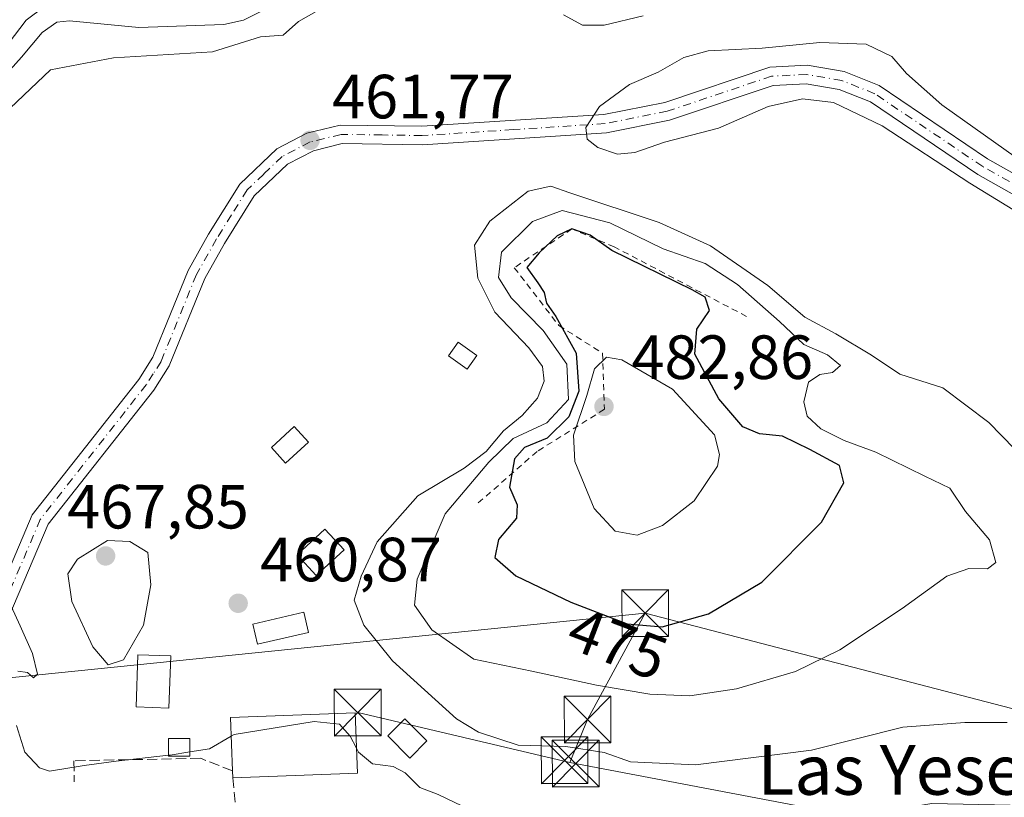
# Model space of a CAD drawing. Units: metres. Extents: x 589770 to 591384, y 4654985 to 4657314.
# Drawn here: x 591053 to 591211, y 4656822 to 4656947 of the extents above; entities that cross this region are included whole.
import ezdxf
from ezdxf.enums import TextEntityAlignment as Align

# ---------------------------------------------------------------- set-up
doc = ezdxf.new("R2010")
doc.units = ezdxf.units.M
doc.header["$MEASUREMENT"] = 0
for name, pattern in [('DGN Style 2', [1.6480167562047852, 0.988810053722871, -0.6592067024819142]), ('DGN Style 3', [2.307223458686699, 1.648016756204785, -0.6592067024819142]), ('DGN Style 4', [2.6384748266838614, 1.318413404963828, -0.6592067024819142, 0.001648016756204785, -0.6592067024819142])]:
    doc.linetypes.add(name, pattern=pattern)
for name, color, linetype, lineweight in [('Camino Cxs', 7, 'Continuous', 0), ('Camino eje', 30, 'DGN Style 4', 13), ('Cima', 7, 'Continuous', 0), ('Curva de nivel maestra', 30, 'Continuous', 30), ('Curva de nivel normal', 30, 'Continuous', 0), ('Edificación Cxs', 1, 'Continuous', 13), ('Escarpado lineal', 30, 'DGN Style 2', 0), ('Núcleo urbano CxS', 7, 'Continuous', 0), ('Obra de contención lineal', 1, 'DGN Style 3', 13), ('Punto de cota en terreno', 7, 'Continuous', 0), ('Rótulo de curva de nivel directora', 7, 'Continuous', 0), ('Rótulo de punto de cota en terreno', 7, 'Continuous', 0), ('Suelo desnudo CxS', 253, 'Continuous', 0), ('Tendido', 6, 'Continuous', 0), ('Texto cartográfico', 7, 'Continuous', 0), ('Torre de tendido puntual', 7, 'Continuous', 0)]:
    doc.layers.add(name, color=color, linetype=linetype, lineweight=lineweight)
doc.styles.add('Style-Arial', font='txt')

# ---------------------------------------------------------------- blocks, each defined once
blk = doc.blocks.new('*U9')
at = {"layer": 'Suelo desnudo CxS', "color": 253, "linetype": 'Continuous', "lineweight": 0}
blk.add_polyline3d([(590931.2597000003, 4656948.966700001, 516.5451999999932), (590939.7324999999, 4656938.342700001, 509.3019000000059), (590949.4367000004, 4656929.648499999, 503.0914000000049), (590961.9814999999, 4656919.060500001, 495.8669999999984), (590969.8923000004, 4656891.9595, 485.266300000003), (590983.6246999997, 4656872.5503, 478.1394), (591004.7959000003, 4656862.1841, 472.1183000000019), (591014.4101, 4656857.9341, 469.6440000000002), (591029.5453000005, 4656863.321699999, 467.6061000000045), (591043.6234999998, 4656882.314900001, 465.2458000000043), (591043.2506999997, 4656887.5385, 465.3963999999978), (591035.5516999997, 4656896.681100001, 466.520399999994), (591028.3343000002, 4656901.974099999, 469.0978999999934), (591019.1917000003, 4656914.003699999, 475.0947000000015), (591028.8154999996, 4656915.928300001, 464.3963999999978), (591039.8833, 4656922.183499999, 465.232600000003), (591049.5071, 4656930.844699999, 466.1986999999936), (591058.1687000003, 4656939.024900001, 464.3723999999929), (591068.2741, 4656940.949300001, 464.5228000000062), (591084.1533000004, 4656941.911499999, 465.1760000000068), (591091.8523000004, 4656944.317500001, 466.4979000000022), (591095.5025000004, 4656944.598099999, 465.2624999999971), (591097.9345000006, 4656946.799500001, 464.7648999999947), (591104.7505000001, 4656950.6963, 463.9397000000026)], dxfattribs=at)
blk = doc.blocks.new('5PATER')
at = {"layer": 'Núcleo urbano CxS', "linetype": 'Continuous', "lineweight": 0}
h = blk.add_hatch(color=51, dxfattribs=at)
edge = h.paths.add_edge_path()
edge.add_ellipse((0, 0), major_axis=(-0.1095731443231308, -0.1110710700762829), ratio=0.9994222409660322, start_angle=0, end_angle=360)
blk = doc.blocks.new('5TTEND')
at = {"layer": 'Cima', "color": 7, "linetype": 'Continuous', "lineweight": 0}
for p, q in [((-0.375, 0.3754), (0.375, -0.3746)), ((0.3720000000000001, 0.3784000000000001), (-0.3720000000000001, -0.3776))]:
    blk.add_line(p, q, dxfattribs=at)
at = {"layer": 'Cima', "color": 7, "linetype": 'Continuous', "lineweight": 0, "flags": 128}
blk.add_lwpolyline([(-0.375, -0.3746), (0.375, -0.3746), (0.375, 0.3754), (-0.375, 0.3754), (-0.3720000000000001, -0.3776)], dxfattribs=at)

msp = doc.modelspace()

# ---------------------------------------------------------------- linework, layer by layer
at = {"layer": 'Camino Cxs', "color": 7, "linetype": 'Continuous', "lineweight": 0}
for points in [[(591048.9001000002, 4656852.7501, 460.2740999999951), (591055.2200999996, 4656867.620100001, 461.3891000000004), (591072.3101000004, 4656889.3301, 463.2197000000015), (591074.5900999998, 4656892.9001, 463.001900000003), (591080.2401000002, 4656906.8101, 463.3862999999984), (591083.5401, 4656912.640100001, 463.4942000000011), (591088.5500999996, 4656920.710100001, 463.7951999999932), (591094.4600999998, 4656926.360099999, 463.5274000000064), (591099.3201000001, 4656928.850099999, 463.3830000000017), (591104.6300999997, 4656930.1501, 463.2837), (591117.7701000003, 4656929.970100001, 462.8459000000003), (591146.9901000002, 4656931.870100001, 460.8871000000072), (591156.7801000001, 4656933.8201, 460.9186999999947), (591173.6300999997, 4656939.4801, 461.9850000000006), (591179.6401000004, 4656939.770099999, 462.1451999999991), (591185.5800999999, 4656938.7601, 461.8105000000069), (591191.1601, 4656936.520099999, 462.0209000000032), (591208.5800999999, 4656924.770099999, 460.5676999999997), (591217.1300999997, 4656919.9301, 460.2002999999968)], [(591048.9001000002, 4656852.7501, 460.2740999999951), (591055.2200999996, 4656867.620100001, 461.3891000000004), (591072.3101000004, 4656889.3301, 463.2197000000015), (591074.5900999998, 4656892.9001, 463.001900000003), (591080.2401000002, 4656906.8101, 463.3862999999984), (591083.5401, 4656912.640100001, 463.4942000000011), (591088.5500999996, 4656920.710100001, 463.7951999999932), (591094.4600999998, 4656926.360099999, 463.5274000000064), (591099.3201000001, 4656928.850099999, 463.3830000000017), (591104.6300999997, 4656930.1501, 463.2837), (591117.7701000003, 4656929.970100001, 462.8459000000003), (591146.9901000002, 4656931.870100001, 460.8871000000072), (591156.7801000001, 4656933.8201, 460.9186999999947), (591173.6300999997, 4656939.4801, 461.9850000000006), (591179.6401000004, 4656939.770099999, 462.1451999999991), (591185.5800999999, 4656938.7601, 461.8105000000069), (591191.1601, 4656936.520099999, 462.0209000000032), (591208.5800999999, 4656924.770099999, 460.5676999999997), (591217.1300999997, 4656919.9301, 460.2002999999968)], [(591215.8501000004, 4656917.2601, 460.1092000000062), (591207.0201000003, 4656922.2501, 460.3034999999945), (591189.7701000003, 4656933.890100001, 460.8117000000057), (591184.7701000003, 4656935.9001, 461.0316000000021), (591179.4700999996, 4656936.800100001, 460.8856999999989), (591174.1801000005, 4656936.550100001, 460.9000999999989), (591157.5401, 4656930.960100001, 460.6462999999931), (591147.3800999997, 4656928.940099999, 460.3638000000064), (591117.8501000004, 4656927.0101, 462.0129000000015), (591104.9600999998, 4656927.200099999, 462.5831000000035), (591100.3601000002, 4656926.0601, 462.9038), (591096.1901000004, 4656923.920100001, 462.8806000000041), (591090.8601000002, 4656918.8301, 463.0467999999965), (591086.0800999999, 4656911.140100001, 462.5739999999933), (591082.9001000002, 4656905.520099999, 462.1425000000018), (591077.2200999996, 4656891.540100001, 461.7473999999929), (591074.7200999996, 4656887.610099999, 462.2419999999984), (591057.7801000001, 4656866.100099999, 461.418399999995), (591051.4600999998, 4656851.2301, 460.2636999999959)], [(591215.8501000004, 4656917.2601, 460.1092000000062), (591207.0201000003, 4656922.2501, 460.3034999999945), (591189.7701000003, 4656933.890100001, 460.8117000000057), (591184.7701000003, 4656935.9001, 461.0316000000021), (591179.4700999996, 4656936.800100001, 460.8856999999989), (591174.1801000005, 4656936.550100001, 460.9000999999989), (591157.5401, 4656930.960100001, 460.6462999999931), (591147.3800999997, 4656928.940099999, 460.3638000000064), (591117.8501000004, 4656927.0101, 462.0129000000015), (591104.9600999998, 4656927.200099999, 462.5831000000035), (591100.3601000002, 4656926.0601, 462.9038), (591096.1901000004, 4656923.920100001, 462.8806000000041), (591090.8601000002, 4656918.8301, 463.0467999999965), (591086.0800999999, 4656911.140100001, 462.5739999999933), (591082.9001000002, 4656905.520099999, 462.1425000000018), (591077.2200999996, 4656891.540100001, 461.7473999999929), (591074.7200999996, 4656887.610099999, 462.2419999999984), (591057.7801000001, 4656866.100099999, 461.418399999995), (591051.4600999998, 4656851.2301, 460.2636999999959)]]:
    msp.add_polyline3d(points, dxfattribs=at)
at = {"layer": 'Camino eje', "color": 30, "linetype": 'DGN Style 4', "lineweight": 13}
msp.add_polyline3d([(591212.0751, 4656921.090100001, 460.1998000000021), (591207.8000999996, 4656923.5101, 460.1591000000044), (591190.4650999998, 4656935.2051, 461.3315000000002), (591185.1750999996, 4656937.3301, 461.0178000000015), (591179.5551000005, 4656938.2851, 461.2430000000023), (591176.9101, 4656938.1601, 461.3086999999941), (591173.9051000001, 4656938.015100001, 461.1236000000063), (591157.1601, 4656932.390100001, 460.6744999999937), (591147.1851000004, 4656930.405099999, 460.6227000000072), (591132.4200999998, 4656929.440099999, 461.8487000000023), (591117.8101000004, 4656928.4901, 462.3436999999976), (591111.3651000002, 4656928.585100001, 462.7206000000006), (591104.7950999998, 4656928.675100001, 462.8806000000041), (591102.1401000004, 4656928.0251, 462.7838999999949), (591099.8400999998, 4656927.4551, 462.8723000000027), (591095.3251, 4656925.140100001, 463.1361000000034), (591092.3701, 4656922.315099999, 462.4450999999972), (591089.7050999999, 4656919.770099999, 463.3129000000045), (591087.2001, 4656915.735099999, 462.8429000000033), (591084.8101000004, 4656911.890100001, 462.9815999999992), (591081.5701000001, 4656906.165100001, 462.6628000000055), (591075.9051000001, 4656892.220100001, 462.3439000000071), (591074.6551000001, 4656890.255100001, 462.6215999999986), (591073.5151000004, 4656888.470100001, 462.6962000000058), (591065.0450999998, 4656877.715100001, 462.1938999999985), (591056.5000999998, 4656866.860099999, 461.3271999999997), (591050.1801000005, 4656851.9901, 460.2464000000036)], dxfattribs=at)
at = {"layer": 'Curva de nivel maestra', "color": 30, "linetype": 'Continuous', "lineweight": 30, "elevation": 475, "flags": 128}
msp.add_lwpolyline([(591156.3600000005, 4656849.640100001), (591163.7599999999, 4656851.7301), (591172.3200000003, 4656856.790100001), (591181.9199999999, 4656866.4301), (591185.5099999999, 4656872.7501), (591184.8200000003, 4656875.530099999), (591180.0199999996, 4656878.0701), (591175.6500000004, 4656880.210100001), (591171.9800000004, 4656880.620100001), (591169.2999999998, 4656881.7401), (591165.4199999999, 4656886.200099999), (591161.5899999999, 4656893.4001), (591161.8899999997, 4656897.420100001), (591163.9600000001, 4656900.420100001), (591163.2300000004, 4656902.520099999), (591161.1500000004, 4656903.7401), (591148.2599999999, 4656910.040100001), (591144.79, 4656912.520099999), (591141.8499999996, 4656913.5001), (591139.4699999997, 4656912.380100001), (591136.5899999999, 4656909.6601), (591134.6100000005, 4656907.280099999), (591136.3700000001, 4656904.850099999), (591137.4100000003, 4656903.270099999), (591137.7599999999, 4656901.5601), (591139.29, 4656899.460100001), (591142.5300000003, 4656893.530099999), (591142.9800000004, 4656887.460100001), (591141.3300000001, 4656883.350099999), (591137.8799999999, 4656879.920100001), (591134.2199999997, 4656878.4001), (591132.6200000001, 4656876.5801), (591131.8399999999, 4656872.040100001), (591133.0800000001, 4656869.2301), (591132.9600000001, 4656867.040100001), (591130.0800000001, 4656863.640100001), (591129.5, 4656860.7601), (591132.8700000001, 4656857.8301), (591141.6699999999, 4656853.5601), (591150.7199999997, 4656850.120100001), (591156.3600000005, 4656849.640100001)], dxfattribs=at)
at = {"layer": 'Curva de nivel normal', "color": 30, "linetype": 'Continuous', "lineweight": 0, "flags": 128}
for points, elevation in [([(591050.3099999996, 4656937.5001), (591053.5199999996, 4656941.050100001), (591056.8099999996, 4656945.040100001), (591059.1799999997, 4656946.6801), (591061.1799999997, 4656946.9001), (591072.3099999996, 4656945.8101), (591085.9800000004, 4656946.340100001), (591089.1500000004, 4656947.0001), (591093.6500000004, 4656949.2601)], 465), ([(591051.3600000005, 4656943.210100001), (591054.2699999996, 4656947.040100001), (591057.1799999997, 4656949.200099999)], 470), ([(591140.4900000002, 4656947.860099999), (591143.5599999996, 4656946.220100001), (591147.0199999996, 4656946.2301), (591153.2999999998, 4656947.700099999)], 465), ([(591213.3300000001, 4656916.1801), (591205.7100000001, 4656920.870100001), (591191.6399999997, 4656930.0701), (591183.8499999996, 4656933.8201), (591178.8399999999, 4656934.4101), (591173.3700000001, 4656933.130100001), (591165.3799999999, 4656929.700099999), (591156.7300000004, 4656927.420100001), (591151.9699999997, 4656925.780099999), (591149.1900000004, 4656925.5001), (591146.0199999996, 4656926.550100001), (591144.2800000003, 4656927.9101), (591144.0599999996, 4656929.770099999), (591146.2699999996, 4656933.130100001), (591151.1200000001, 4656936.6601), (591155.7000000002, 4656938.6601), (591159.8300000001, 4656941.040100001), (591163.7199999997, 4656942.0701), (591172.3899999997, 4656942.5001), (591181.6399999997, 4656943.420100001), (591189.0800000001, 4656943.1501), (591193.2300000004, 4656941.1601), (591195.5800000001, 4656938.470100001), (591201.2199999997, 4656933.420100001), (591213.2000000002, 4656924.9301)], 460), ([(591138.4699999997, 4656920.350099999), (591134.8200000003, 4656919.5701), (591128.6799999997, 4656914.770099999), (591126.2300000004, 4656910.880100001), (591126.7400000002, 4656905.590100001), (591129.4800000004, 4656900.110099999), (591134.9299999997, 4656894.420100001), (591137.1500000004, 4656891.420100001), (591137.4100000003, 4656889.0601), (591136.2999999998, 4656886.3101), (591133.8600000005, 4656883.5701), (591130.8700000001, 4656881.090100001), (591128.0899999999, 4656877.7501), (591124.5800000001, 4656875.0701), (591117.1200000001, 4656870.630100001), (591110.5899999999, 4656863.290100001), (591108.0199999996, 4656857.7401), (591106.8799999999, 4656853.920100001), (591108.4400000004, 4656849.870100001), (591113.0700000003, 4656844.1601), (591123.3200000003, 4656834.8301), (591126.8700000001, 4656832.690099999), (591133.2000000002, 4656830.630100001), (591140.8600000005, 4656830.380100001), (591147.0199999996, 4656829.460100001), (591151.2800000003, 4656827.960100001), (591161.7100000001, 4656827.460100001), (591180.2999999998, 4656829.8101), (591194.9800000004, 4656833.5101), (591204.9199999999, 4656834.2601), (591211.7199999997, 4656834.2501)], 465), ([(591219.0800000001, 4656871.840100001), (591208.7599999999, 4656882.4001), (591201.3799999999, 4656887.9901), (591194.4800000004, 4656890.170100001), (591189.9199999999, 4656893.210100001), (591184.2199999997, 4656896.670100001), (591179.2300000004, 4656899.340100001), (591173.2999999998, 4656904.420100001), (591164.0800000001, 4656910.7601), (591155.8499999996, 4656914.550100001), (591141.5300000003, 4656919.3101), (591138.4699999997, 4656920.350099999)], 465), ([(591140.2699999996, 4656916.460100001), (591135.5199999996, 4656914.6801), (591130.5599999996, 4656909.7601), (591130.0800000001, 4656905.700099999), (591132.1200000001, 4656902.440099999), (591137.25, 4656897.1801), (591141.0300000003, 4656891.780099999), (591141.2800000003, 4656886.140100001), (591137.8200000003, 4656882.360099999), (591132.4299999997, 4656879.880100001), (591128.5099999999, 4656876.0801), (591121.5199999996, 4656867.780099999), (591117.0199999996, 4656857.280099999), (591116.5999999996, 4656853.090100001), (591119.3700000001, 4656849.110099999), (591126.1299999999, 4656844.4101), (591135.4100000003, 4656842.520099999), (591145.8099999996, 4656840.2501), (591154.3600000005, 4656838.800100001), (591160.79, 4656838.5601), (591168.25, 4656839.6801), (591177.75, 4656842.450099999), (591184.8499999996, 4656845.9001), (591194.8499999996, 4656852.550100001), (591202.0599999996, 4656857.7401), (591205.54, 4656858.9801), (591208.5599999996, 4656858.9101), (591209.8899999997, 4656859.970100001), (591208.8700000001, 4656863.5601), (591205.04, 4656868.1501), (591202.54, 4656871.890100001), (591198.5, 4656873.780099999), (591190.6399999997, 4656877.670100001), (591185.5599999996, 4656879.540100001), (591181.79, 4656881.4101), (591179.6399999997, 4656883.420100001), (591179.0700000003, 4656885.7501), (591179.8499999996, 4656888.890100001), (591181.6500000004, 4656890.110099999), (591183.6600000003, 4656890.440099999), (591184.9500000002, 4656891.5601), (591182.9000000004, 4656893.270099999), (591179.0700000003, 4656894.920100001), (591175.1600000003, 4656898.610099999), (591168.4500000002, 4656904.5601), (591163.2599999999, 4656907.940099999), (591156.5, 4656910.280099999), (591147.9400000004, 4656914.470100001), (591140.2699999996, 4656916.460100001)], 470), ([(591147.3899999997, 4656892.9001), (591145.4900000002, 4656891.050100001), (591144.25, 4656886.7401), (591142.1200000001, 4656880.380100001), (591142.3399999999, 4656876.140100001), (591145.4100000003, 4656868.630100001), (591148.8200000003, 4656864.960100001), (591152.3200000003, 4656864.350099999), (591156.3799999999, 4656865.880100001), (591161.4699999997, 4656869.870100001), (591165.2300000004, 4656875.390100001), (591165.5599999996, 4656877.270099999), (591164.7599999999, 4656880.450099999), (591158.0099999999, 4656887.780099999), (591149.8600000005, 4656892.460100001), (591147.3899999997, 4656892.9001)], 480), ([(591067.2999999998, 4656863.470100001), (591062.4900000002, 4656860.5001), (591060.9199999999, 4656858.140100001), (591061.5999999996, 4656853.710100001), (591064.9699999997, 4656846.420100001), (591067.4299999997, 4656843.520099999), (591069.8899999997, 4656844.3201), (591073.0899999999, 4656849.9001), (591074.2300000004, 4656856.360099999), (591073.75, 4656861.530099999), (591070.9000000004, 4656863.300100001), (591067.2999999998, 4656863.470100001)], 465), ([(591051.8399999999, 4656852.960100001), (591053.2999999998, 4656849.7601), (591055.2599999999, 4656845.3301), (591056.0700000003, 4656842.020099999), (591055.4400000004, 4656841.4301), (591054.4800000004, 4656842.2601), (591052.8899999997, 4656842.520099999)], 460), ([(591087.1617999999, 4656832.070900001), (591087.6399999997, 4656832.350099999), (591100.4900000002, 4656834.4301), (591104.54, 4656833.9801), (591106.2699999996, 4656832.0801), (591107.2877000002, 4656830.121099999)], 460), ([(591052.6799999997, 4656833.790100001), (591054.0499999998, 4656829.5001), (591056.3600000005, 4656826.9901), (591057.9699999997, 4656826.420100001), (591063.54, 4656827.380100001), (591068.7000000002, 4656828.050100001), (591077.0999999996, 4656828.989900001)], 460), ([(591080.5300000003, 4656829.534299999), (591083.7000000002, 4656830.050100001), (591087.1617999999, 4656832.070900001)], 460), ([(591077.0999999996, 4656828.989900001), (591077.3700000001, 4656829.020099999), (591080.5300000003, 4656829.534299999)], 460), ([(591107.2877000002, 4656830.121099999), (591107.5999999996, 4656829.520099999), (591109.8300000001, 4656827.620100001), (591113.1600000003, 4656827.170100001), (591115.1100000005, 4656826.190099999), (591117.4400000004, 4656823.850099999), (591120.3600000005, 4656822.690099999), (591125.5099999999, 4656820.2501), (591129.8700000001, 4656819.300100001), (591135.2400000002, 4656819.1801), (591139.5, 4656818.590100001), (591144.4000000004, 4656818.2601), (591154.8399999999, 4656817.2301), (591165.9800000004, 4656817.190099999), (591184.3200000003, 4656818.690099999), (591199.6200000001, 4656821.2401), (591212.2199999997, 4656820.9801)], 460)]:
    msp.add_lwpolyline(points, dxfattribs=dict(at, elevation=elevation))
at = {"layer": 'Edificación Cxs', "color": 1, "linetype": 'Continuous', "lineweight": 13, "elevation": 462.5712999999959, "flags": 128}
msp.add_lwpolyline([(591107.4401000004, 4656826.1501), (591087.4001000002, 4656825.390100001), (591087.3701, 4656826.520099999), (591087.0500999996, 4656835.050100001), (591107.0701000001, 4656835.800100001)], close=True, dxfattribs=at)
at = {"layer": 'Edificación Cxs', "color": 1, "linetype": 'Continuous', "lineweight": 13, "extrusion": (0.01533382398037742, -0.5775740303061223, 0.8161942865262419), "elevation": -2680221.327346639, "flags": 128}
msp.add_lwpolyline([(714468.1882464363, 3786998.294901672), (714468.1882464363, 3786999.679863778)], dxfattribs=at)
at = {"layer": 'Edificación Cxs', "color": 1, "linetype": 'Continuous', "lineweight": 13, "extrusion": (-0.03955773912303766, -0.001500193697763742, 0.999216160144712), "elevation": -29907.35500261661, "flags": 128}
msp.add_lwpolyline([(-4631079.793417851, 766579.0947938648), (-4631079.793417852, 766559.0246560911)], dxfattribs=at)
at = {"layer": 'Edificación Cxs', "color": 1, "linetype": 'Continuous', "lineweight": 13}
for points in [[(591126.5701000001, 4656893.170100001, 462.8203000000067), (591125.0301000001, 4656890.9801, 462.672000000006), (591122.0301000001, 4656893.100099999, 462.5004999999946), (591123.5701000001, 4656895.300100001, 462.6309000000037), (591126.5701000001, 4656893.170100001, 462.8203000000067)], [(591099.5701000001, 4656879.280099999, 462.8271999999997), (591095.8701, 4656875.9001, 462.2599000000046), (591093.6001000004, 4656878.390100001, 462.3393999999971), (591097.2901, 4656881.7601, 463.7004000000015), (591099.5701000001, 4656879.280099999, 462.8271999999997)], [(591105.2801000001, 4656862.0001, 464.5491999999941), (591100.8201000001, 4656857.850099999, 463.663400000005), (591097.7401000002, 4656861.1801, 462.7388000000064), (591102.2100999998, 4656865.3101, 462.9593000000023), (591105.2801000001, 4656862.0001, 464.5491999999941)], [(591099.5701000001, 4656848.720100001, 462.5519999999961), (591091.3701, 4656846.8301, 462.0801999999967), (591090.6201, 4656850.0701, 461.7942000000039), (591098.8201000001, 4656851.960100001, 462.7223999999987), (591099.5701000001, 4656848.720100001, 462.5519999999961)], [(591077.4600999998, 4656844.960100001, 462.3062000000064), (591077.1601, 4656836.5801, 461.5948000000063), (591071.8901000004, 4656836.7601, 462.2948999999935), (591072.1901000004, 4656845.140100001, 464.4284000000043), (591077.4600999998, 4656844.960100001, 462.3062000000064)], [(591087.3701, 4656826.520099999, 462.0280000000057), (591087.0500999996, 4656835.050100001, 462.3840000000055), (591107.0701000001, 4656835.800100001, 462.571299999996), (591107.4401000004, 4656826.1501, 462.022299999997)], [(591118.5701000001, 4656831.300100001, 463.758600000001), (591115.8201000001, 4656828.550100001, 462.0981999999931), (591112.2801000001, 4656832.120100001, 462.5666999999958), (591115.0500999996, 4656834.850099999, 463.9774000000034), (591118.5701000001, 4656831.300100001, 463.758600000001)], [(591080.5301000001, 4656828.850099999, 459.8319999999949), (591077.1001000004, 4656828.850099999, 459.8254000000015), (591077.1001000004, 4656831.710100001, 461.1892999999982), (591080.5301000001, 4656831.690099999, 461.0630999999995), (591080.5301000001, 4656828.850099999, 459.8319999999949)]]:
    msp.add_polyline3d(points, dxfattribs=at)
for points in [[(591126.5701000001, 4656893.170100001, 462.8203000000067), (591125.0301000001, 4656890.9801, 462.8203000000067), (591122.0301000001, 4656893.100099999, 462.8203000000067), (591123.5701000001, 4656895.300100001, 462.8203000000067)], [(591099.5701000001, 4656879.280099999, 463.7004000000015), (591095.8701, 4656875.9001, 463.7004000000015), (591093.6001000004, 4656878.390100001, 463.7004000000015), (591097.2901, 4656881.7601, 463.7004000000015)], [(591105.2801000001, 4656862.0001, 464.5491999999941), (591100.8201000001, 4656857.850099999, 464.5491999999941), (591097.7401000002, 4656861.1801, 464.5491999999941), (591102.2100999998, 4656865.3101, 464.5491999999941)], [(591099.5701000001, 4656848.720100001, 462.7223999999987), (591091.3701, 4656846.8301, 462.7223999999987), (591090.6201, 4656850.0701, 462.7223999999987), (591098.8201000001, 4656851.960100001, 462.7223999999987)], [(591077.4600999998, 4656844.960100001, 464.4284000000043), (591077.1601, 4656836.5801, 464.4284000000043), (591071.8901000004, 4656836.7601, 464.4284000000043), (591072.1901000004, 4656845.140100001, 464.4284000000043)], [(591118.5701000001, 4656831.300100001, 463.9774000000034), (591115.8201000001, 4656828.550100001, 463.9774000000034), (591112.2801000001, 4656832.120100001, 463.9774000000034), (591115.0500999996, 4656834.850099999, 463.9774000000034)], [(591080.5301000001, 4656828.850099999, 461.1892999999982), (591077.1001000004, 4656828.850099999, 461.1892999999982), (591077.1001000004, 4656831.710100001, 461.1892999999982), (591080.5301000001, 4656831.690099999, 461.1892999999982)]]:
    msp.add_3dface(points, dxfattribs=at)
at = {"layer": 'Escarpado lineal', "color": 30, "linetype": 'DGN Style 2', "lineweight": 0}
msp.add_polyline3d([(591169.8801999995, 4656899.449100001, 472.4412000000011), (591148.6398999998, 4656910.6239, 473.2271000000038), (591141.8499999996, 4656913.5, 472.8923999999971), (591132.6052999999, 4656907.276000001, 472.1132999999973), (591139.7531000003, 4656897.9891, 473.9318999999959), (591146.7649999997, 4656893.5419, 479.0457000000025), (591147.0628000004, 4656884.540100001, 481.7562999999937), (591136.2481000006, 4656877.7555, 473.9502000000066), (591126.5170999998, 4656869.240599999, 471.2284999999974)], dxfattribs=at)
at = {"layer": 'Obra de contención lineal', "color": 1, "linetype": 'DGN Style 3', "lineweight": 13, "extrusion": (-0.3635266835502596, -0.3901027740845927, 0.8459717347514955), "elevation": -2031126.359670194, "flags": 128}
msp.add_lwpolyline([(-2742346.923094303, 3223269.505582213), (-2742339.045297677, 3223261.298582349), (-2742335.084917057, 3223265.741899559)], dxfattribs=at)
at = {"layer": 'Obra de contención lineal', "color": 1, "linetype": 'DGN Style 3', "lineweight": 13}
msp.add_polyline3d([(591087.3701, 4656826.520099999, 462.0280000000057), (591082.2100999998, 4656828.5101, 459.694399999993), (591061.9101, 4656828.120100001, 460.2608999999939), (591061.9600999998, 4656824.710100001, 458.497199999998)], dxfattribs=at)
at = {"layer": 'Suelo desnudo CxS', "color": 253, "linetype": 'Continuous', "lineweight": 0}
for points in [[(591104.7505000001, 4656950.6963, 463.9397000000026), (591097.9345000006, 4656946.799500001, 464.7648999999947), (591095.5025000004, 4656944.598099999, 465.2624999999971), (591091.8523000004, 4656944.317500001, 466.4979000000022), (591084.1533000004, 4656941.911499999, 465.1760000000068), (591068.2741, 4656940.949300001, 464.5228000000062), (591058.1687000003, 4656939.024900001, 464.3723999999929), (591049.5071, 4656930.844699999, 466.1986999999936), (591039.8833, 4656922.183499999, 465.232600000003), (591028.8154999996, 4656915.928300001, 464.3963999999978), (591019.1917000003, 4656914.003699999, 475.0947000000015), (591028.3343000002, 4656901.974099999, 469.0978999999934), (591035.5516999997, 4656896.681100001, 466.520399999994), (591043.2506999997, 4656887.5385, 465.3963999999978), (591043.6234999998, 4656882.314900001, 465.2458000000043), (591029.5453000005, 4656863.321699999, 467.6061000000045), (591014.4101, 4656857.9341, 469.6440000000002), (591004.7959000003, 4656862.1841, 472.1183000000019), (590983.6246999997, 4656872.5503, 478.1394), (590969.8923000004, 4656891.9595, 485.266300000003), (590961.9814999999, 4656919.060500001, 495.8669999999984), (590949.4367000004, 4656929.648499999, 503.0914000000049), (590939.7324999999, 4656938.342700001, 509.3019000000059), (590931.2597000003, 4656948.966700001, 516.5451999999932)], [(590931.2597000003, 4656948.966700001, 516.5451999999932), (590939.7324999999, 4656938.342700001, 509.3019000000059), (590949.4367000004, 4656929.648499999, 503.0914000000049), (590961.9814999999, 4656919.060500001, 495.8669999999984), (590969.8923000004, 4656891.9595, 485.266300000003), (590983.6246999997, 4656872.5503, 478.1394), (591004.7959000003, 4656862.1841, 472.1183000000019), (591014.4101, 4656857.9341, 469.6440000000002), (591029.5453000005, 4656863.321699999, 467.6061000000045), (591043.6234999998, 4656882.314900001, 465.2458000000043), (591043.2506999997, 4656887.5385, 465.3963999999978), (591035.5516999997, 4656896.681100001, 466.520399999994), (591028.3343000002, 4656901.974099999, 469.0978999999934), (591019.1917000003, 4656914.003699999, 475.0947000000015), (591028.8154999996, 4656915.928300001, 464.3963999999978), (591039.8833, 4656922.183499999, 465.232600000003), (591049.5071, 4656930.844699999, 466.1986999999936), (591058.1687000003, 4656939.024900001, 464.3723999999929), (591068.2741, 4656940.949300001, 464.5228000000062), (591084.1533000004, 4656941.911499999, 465.1760000000068), (591091.8523000004, 4656944.317500001, 466.4979000000022), (591095.5025000004, 4656944.598099999, 465.2624999999971), (591097.9345000006, 4656946.799500001, 464.7648999999947), (591104.7505000001, 4656950.6963, 463.9397000000026)]]:
    msp.add_polyline3d(points, dxfattribs=at)
at = {"layer": 'Tendido', "color": 6, "linetype": 'Continuous', "lineweight": 0, "extrusion": (-0.874473408219457, 0.243143814618299, 0.4197348493155044), "elevation": 615536.9574219349, "flags": 128}
msp.add_lwpolyline([(-4645010.121628908, -284124.7909836209), (-4644991.195155658, -284135.1319007334), (-4644983.795338938, -284137.2731522285)], dxfattribs=at)
at = {"layer": 'Tendido', "color": 6, "linetype": 'Continuous', "lineweight": 0, "extrusion": (0.08745845652088631, -0.02276322156708125, 0.9959080550567269), "elevation": -53828.15591117007, "flags": 128}
msp.add_lwpolyline([(4655605.826770987, 598471.8775397642), (4655605.826770987, 598308.5586236258)], dxfattribs=at)
at = {"layer": 'Tendido', "color": 6, "linetype": 'Continuous', "lineweight": 0, "extrusion": (-0.09647024492439595, 0.02260767369504399, 0.9950790847637817), "elevation": 48716.21810122607, "flags": 128}
msp.add_lwpolyline([(-4668869.077586785, -484543.5598125083), (-4668869.077586785, -484578.7199216733)], dxfattribs=at)
at = {"layer": 'Tendido', "color": 6, "linetype": 'Continuous', "lineweight": 0}
for points in [[(590297.6151000002, 4656681.629899999, 463.3340999999928), (590317.8261000002, 4656687.4045, 462.1634999999952), (590469.5599999996, 4656733.210000001, 497.2203000000009), (590708.5300000003, 4656805.619999999, 527.156799999997), (590892.0344000002, 4656825.240800001, 491.040599999993), (591153.6229999998, 4656851.816299999, 477.3637000000017)], [(591268.0301000001, 4656831.350099999, 457.4896000000008), (591258.6283, 4656822.937100001, 459.9009999999981), (591232.5010000002, 4656810.544399999, 460.3718999999983), (591141.5229000002, 4656827.855699999, 466.0342999999993)]]:
    msp.add_polyline3d(points, dxfattribs=at)

# ---------------------------------------------------------------- block references
at = {"layer": 'Punto de cota en terreno', "color": 7, "linetype": 'Continuous', "lineweight": 0, "xscale": 10, "yscale": 10, "zscale": 10}
for p in [(591099.8200000003, 4656927.720000001, 461.7700000000041), (591147, 4656885, 482.8600000000006), (591067, 4656861, 467.8500000000058), (591088.2800000003, 4656853.4, 460.8699999999953)]:
    msp.add_blockref('5PATER', p, dxfattribs=at)
at = {"layer": 'Suelo desnudo CxS', "color": 253, "linetype": 'Continuous', "lineweight": 0}
msp.add_blockref('*U9', (0, 0), dxfattribs=at)
at = {"layer": 'Torre de tendido puntual', "color": 7, "linetype": 'Continuous', "lineweight": 0, "xscale": 10, "yscale": 10, "zscale": 10}
for p in [(591153.6229999998, 4656851.816299999, 477.3637000000017), (591107.4587000003, 4656835.8386, 462.5504999999976), (591144.3711000001, 4656834.7443, 467.9777999999933), (591140.6617999999, 4656828.186799999, 465.9958000000043), (591142.4501999998, 4656827.6569, 466.0972000000039)]:
    msp.add_blockref('5TTEND', p, dxfattribs=at)

# ---------------------------------------------------------------- texts
at = {"layer": 'Rótulo de curva de nivel directora', "color": 7, "linetype": 'Continuous', "lineweight": 0, "style": 'Style-Arial'}
msp.add_text('475', height=7.000000000000002, rotation=339.1877170820107, dxfattribs=at).set_placement((591149.2058929914, 4656846.921374936), align=Align.MIDDLE_CENTER)
at = {"layer": 'Rótulo de punto de cota en terreno', "color": 7, "linetype": 'Continuous', "lineweight": 0, "style": 'Style-Arial'}
for s, p in [('461,77', (591103.3477999996, 4656931.2478)), ('482,86', (591151.4096999997, 4656889.409700001)), ('467,85', (591060.8372, 4656865.409700001)), ('460,87', (591091.8077999996, 4656856.927800001))]:
    msp.add_text(s, height=7.000000000000002, dxfattribs=at).set_placement(p)
at = {"layer": 'Texto cartográfico', "color": 7, "linetype": 'Continuous', "lineweight": 0, "style": 'Style-Arial'}
msp.add_text('Las Yeseras', height=8, dxfattribs=at).set_placement((591200.6831207318, 4656826.66015), align=Align.MIDDLE_CENTER)

doc.saveas('drawing.dxf')
